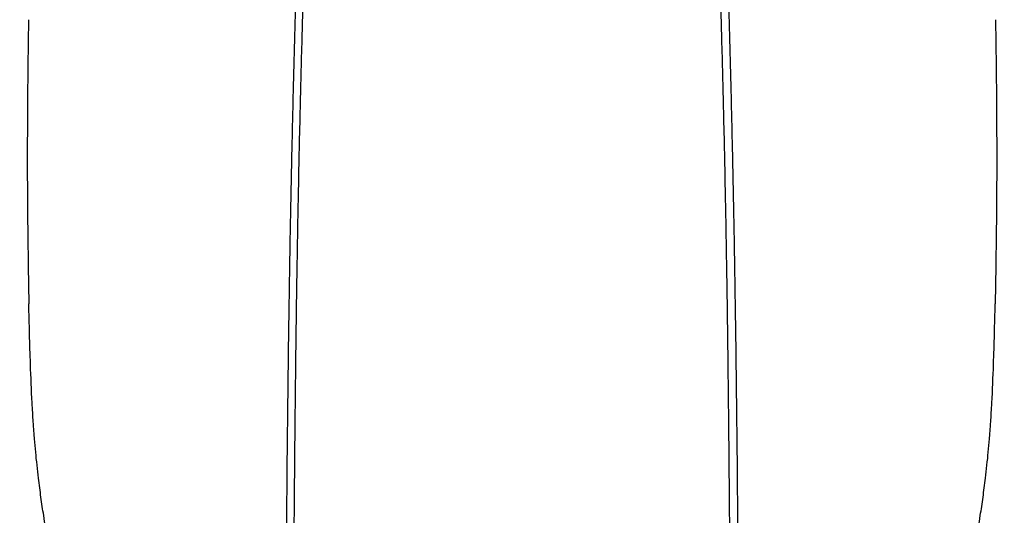
# Model space of a CAD drawing. Units: millimetres. Extents: x 0 to 297, y 0 to 210.
# Drawn here: x 30 to 53, y 129 to 141 of the extents above; entities that cross this region are included whole.
import ezdxf

# ---------------------------------------------------------------- set-up
doc = ezdxf.new("R2010")
doc.units = ezdxf.units.MM
doc.styles.add('SLDTEXTSTYLE3', font='TXT', dxfattribs={"width": 0.75})
doc.dimstyles.new('SLDDIMSTYLE0', dxfattribs={"dimtxt": 3.5, "dimasz": 2.5, "dimexe": 0, "dimexo": 0.0625, "dimgap": 0.875, "dimtad": 1, "dimdec": 0, "dimlfac": 20, "dimrnd": 1e-09, "dimzin": 12, "dimdsep": 46, "dimtxsty": 'SLDTEXTSTYLE3', "dimsah": 1, "dimcen": 0.09, "dimadec": 0, "dimazin": 3, "dimtfac": 1, "dimtmove": 0, "dimatfit": 0, "dimfxl": 1, "dimfrac": 2, "dimtolj": 1, "dimtzin": 12, "dimarcsym": 0})
doc.dimstyles.new('SLDDIMSTYLE1', dxfattribs={"dimtxt": 3.5, "dimasz": 2.5, "dimexe": 0, "dimexo": 0.0625, "dimgap": 0.875, "dimtad": 1, "dimdec": 1, "dimlfac": 20, "dimrnd": 1e-09, "dimzin": 12, "dimdsep": 46, "dimtxsty": 'SLDTEXTSTYLE3', "dimsah": 1, "dimcen": 0.09, "dimadec": 0, "dimazin": 3, "dimtfac": 1, "dimtofl": 0, "dimtmove": 0, "dimatfit": 3, "dimfxl": 1, "dimfrac": 2, "dimtolj": 1, "dimtzin": 12, "dimarcsym": 0})

# ---------------------------------------------------------------- blocks, each defined once
blk = doc.blocks.new('_D')
at = {"color": 7, "linetype": 'Continuous', "lineweight": 0, "transparency": 16777216}
for p, q in [((21.411, 131.404), (21.411, 191.218)), ((61.779, 131.404), (61.779, 191.218)), ((21.411, 190.218), (15.061, 190.218)), ((61.779, 190.218), (21.411, 190.218)), ((61.779, 190.218), (68.129, 190.218))]:
    blk.add_line(p, q, dxfattribs=at)
at = {"color": 7, "linetype": 'Continuous', "lineweight": 18, "transparency": 16777216}
for points in [[(21.411, 190.218), (18.911, 190.618), (18.911, 189.818)], [(61.779, 190.218), (64.279, 189.818), (64.279, 190.618)]]:
    blk.add_solid(points, dxfattribs=at)
at = {"color": 7, "linetype": 'Continuous', "lineweight": 18, "transparency": 16777216, "insert": (38.072, 194.729), "char_height": 3.5, "attachment_point": 1, "rotation": 360, "style": 'SLDTEXTSTYLE3'}
blk.add_mtext('807', dxfattribs=at)
blk = doc.blocks.new('_D_1')
at = {"color": 7, "linetype": 'Continuous', "lineweight": 0, "transparency": 16777216}
for p, q in [((29.17, 128.593), (29.17, 184.006)), ((54.02, 124.928), (54.02, 184.006)), ((29.17, 183.006), (54.02, 183.006))]:
    blk.add_line(p, q, dxfattribs=at)
at = {"color": 7, "linetype": 'Continuous', "lineweight": 18, "transparency": 16777216}
for points in [[(29.17, 183.006), (31.67, 182.606), (31.67, 183.406)], [(54.02, 183.006), (51.52, 183.406), (51.52, 182.606)]]:
    blk.add_solid(points, dxfattribs=at)
at = {"color": 7, "linetype": 'Continuous', "lineweight": 18, "transparency": 16777216, "char_height": 3.5, "attachment_point": 1, "style": 'SLDTEXTSTYLE3'}
for s, insert in [('497', (38.072, 187.52)), ('Inner', (35.715, 181.964)), ('width', (35.734, 176.408))]:
    blk.add_mtext(s, dxfattribs=dict(at, insert=insert))

msp = doc.modelspace()

# ---------------------------------------------------------------- linework, layer by layer
at = {"color": 7, "linetype": 'Continuous', "lineweight": 25}
for p, q in [((36.5552, 141.1249), (36.5553, 141.1274)), ((46.6342, 141.1249), (46.6341, 141.1274))]:
    msp.add_line(p, q, dxfattribs=at)
for points, knots in [([(36.4727, 144.7513), (36.4535, 144.0752), (36.4191, 142.8679), (36.3858, 141.6608), (36.3711, 141.1297)], [0, 0, 0, 0, 0.5599945, 1, 1, 1, 1]), ([(36.5553, 141.1274), (36.5628, 141.3994), (36.5787, 141.9778), (36.6029, 142.8623), (36.6294, 143.7749), (36.6503, 144.3813), (36.6607, 144.6815)], [0, 0, 0, 0, 0.2296029, 0.4881244, 0.746646, 1, 1, 1, 1]), ([(46.6341, 141.1274), (46.6266, 141.3994), (46.6107, 141.9778), (46.5864, 142.8623), (46.56, 143.7749), (46.5391, 144.3813), (46.5287, 144.6815)], [0, 0, 0, 0, 0.2296029, 0.4881244, 0.746646, 1, 1, 1, 1]), ([(46.7166, 144.7513), (46.7359, 144.0752), (46.7703, 142.8679), (46.8036, 141.6608), (46.8183, 141.1297)], [0, 0, 0, 0, 0.5599945, 1, 1, 1, 1]), ([(29.9712, 141.3657), (29.969, 141.2331), (29.9582, 140.5702), (29.9421, 139.1031), (29.9377, 136.9632), (29.9646, 135.3471), (29.978, 134.539)], [0, 0, 0, 0, 0.0584327, 0.2921654, 0.6460221, 1, 1, 1, 1]), ([(53.2182, 141.3657), (53.2204, 141.2331), (53.2312, 140.5702), (53.2472, 139.1031), (53.2517, 136.9632), (53.2248, 135.3471), (53.2114, 134.539)], [0, 0, 0, 0, 0.0584327, 0.2921654, 0.6460221, 1, 1, 1, 1]), ([(36.3711, 141.1297), (36.3568, 140.5979), (36.3282, 139.5342), (36.2919, 137.9362), (36.2602, 136.336), (36.2345, 134.8142), (36.2139, 133.3712), (36.1971, 132.0073), (36.1881, 131.0969), (36.1836, 130.6418)], [0, 0, 0, 0, 0.152756, 0.3055267, 0.458296, 0.6110566, 0.7407117, 0.8703753, 1, 1, 1, 1]), ([(36.3721, 130.6113), (36.3768, 131.1273), (36.3867, 132.1852), (36.4056, 133.7838), (36.431, 135.5306), (36.4648, 137.3982), (36.5065, 139.3043), (36.5397, 140.5451), (36.5552, 141.1249)], [0, 0, 0, 0, 0.1466956, 0.3007047, 0.4547083, 0.6442817, 0.8337703, 1, 1, 1, 1]), ([(46.8173, 130.6113), (46.8125, 131.1273), (46.8027, 132.1852), (46.7838, 133.7838), (46.7584, 135.5306), (46.7245, 137.3982), (46.6829, 139.3043), (46.6497, 140.5451), (46.6342, 141.1249)], [0, 0, 0, 0, 0.14669563, 0.30070473, 0.45470833, 0.64428168, 0.83377029, 1, 1, 1, 1]), ([(46.8183, 141.1297), (46.8326, 140.5979), (46.8612, 139.5342), (46.8974, 137.9362), (46.9292, 136.336), (46.9548, 134.8142), (46.9755, 133.3712), (46.9923, 132.0073), (47.0013, 131.0969), (47.0058, 130.6418)], [0, 0, 0, 0, 0.152756, 0.3055267, 0.458296, 0.6110566, 0.7407117, 0.8703753, 1, 1, 1, 1]), ([(30.094, 131.5744), (30.0913, 131.6133), (30.0778, 131.8077), (30.0482, 132.3121), (30.019, 133.0214), (29.9946, 133.8144), (29.9836, 134.2974), (29.978, 134.539)], [0, 0, 0, 0, 0.0389568, 0.1948102, 0.5065639, 0.7532638, 1, 1, 1, 1]), ([(53.0954, 131.5744), (53.0981, 131.6133), (53.1116, 131.8077), (53.1411, 132.3121), (53.1704, 133.0214), (53.1947, 133.8144), (53.2058, 134.2974), (53.2113, 134.539)], [0, 0, 0, 0, 0.0389568, 0.1948102, 0.5065639, 0.7532638, 1, 1, 1, 1]), ([(30.1157, 131.2906), (30.1119, 131.3379), (30.1043, 131.4325), (30.0974, 131.5271), (30.094, 131.5744)], [0, 0, 0, 0, 0.500026, 1, 1, 1, 1]), ([(53.0737, 131.2906), (53.0775, 131.3379), (53.0851, 131.4325), (53.0919, 131.5271), (53.0954, 131.5744)], [0, 0, 0, 0, 0.500026, 1, 1, 1, 1]), ([(30.6307, 127.835), (30.5959, 128.0058), (30.5264, 128.3474), (30.4281, 128.8839), (30.3425, 129.3986), (30.27, 129.8879), (30.2167, 130.294), (30.1748, 130.6579), (30.1425, 130.9739), (30.1246, 131.185), (30.1157, 131.2906)], [0, 0, 0, 0, 0.16670083, 0.33338566, 0.50003859, 0.62502824, 0.75000147, 0.83332771, 0.91665571, 1, 1, 1, 1]), ([(52.5587, 127.835), (52.5935, 128.0058), (52.663, 128.3474), (52.7613, 128.8839), (52.8469, 129.3986), (52.9194, 129.8879), (52.9727, 130.294), (53.0145, 130.6579), (53.0468, 130.9739), (53.0647, 131.185), (53.0737, 131.2906)], [0, 0, 0, 0, 0.1667008, 0.3333857, 0.5000386, 0.6250282, 0.7500015, 0.8333277, 0.9166557, 1, 1, 1, 1]), ([(36.1836, 130.6418), (36.1804, 130.2968), (36.1742, 129.6067), (36.1671, 128.6507), (36.1613, 127.7735), (36.1583, 127.2412), (36.1569, 126.975)], [0, 0, 0, 0, 0.2813301, 0.5626665, 0.7812819, 1, 1, 1, 1]), ([(36.3442, 126.9456), (36.3464, 127.2752), (36.3509, 127.9482), (36.3585, 128.9664), (36.3656, 129.8591), (36.3703, 130.4076), (36.3721, 130.6113)], [0, 0, 0, 0, 0.2703806, 0.5520518, 0.8336964, 1, 1, 1, 1]), ([(46.8452, 126.9456), (46.843, 127.2752), (46.8385, 127.9482), (46.8309, 128.9664), (46.8238, 129.8591), (46.8191, 130.4076), (46.8173, 130.6113)], [0, 0, 0, 0, 0.2703806, 0.5520518, 0.8336964, 1, 1, 1, 1]), ([(47.0058, 130.6418), (47.0089, 130.2968), (47.0152, 129.6067), (47.0223, 128.6507), (47.0281, 127.7735), (47.031, 127.2412), (47.0325, 126.975)], [0, 0, 0, 0, 0.2813301, 0.5626665, 0.7812819, 1, 1, 1, 1])]:
    msp.add_open_spline(points, degree=3, knots=knots, dxfattribs=at)

# ---------------------------------------------------------------- dimensions: what is measured, and where the dimension line sits
at = {"color": 7, "linetype": 'Continuous', "lineweight": 18}
for base, p1, p2, angle, dimstyle, picture, middle in [((21.4107, 190.2176), (61.7786, 130.4038), (21.4107, 130.4038), 360, 'SLDDIMSTYLE0', '_D', (41.9514, 190.2176)), ((54.0197, 171.896), (29.1697, 127.5934), (54.0197, 123.9282), 0, 'SLDDIMSTYLE1', '_D_1', (41.9514, 171.896))]:
    dim = msp.add_linear_dim(base=base, p1=p1, p2=p2, angle=angle, dimstyle=dimstyle, dxfattribs=at)
    dim.commit()
    dim.dimension.update_dxf_attribs({"geometry": picture, "text_midpoint": middle, "dimtype": 160})

doc.saveas('drawing.dxf')
